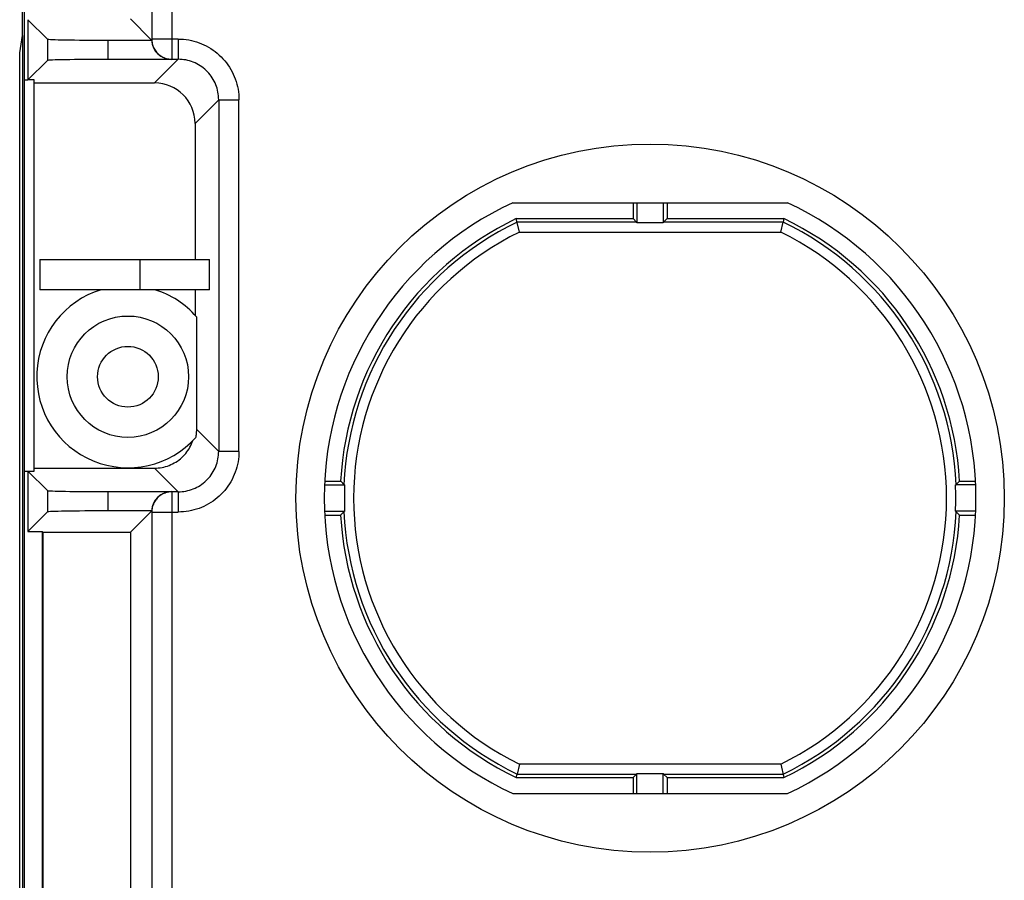
# Model space of a CAD drawing. Units: millimetres. Extents: x -57 to 57, y -60 to 60.
# Drawn here: x -56 to -31, y 21 to 42 of the extents above; entities that cross this region are included whole.
import ezdxf

# ---------------------------------------------------------------- set-up
doc = ezdxf.new("R2010")
doc.units = ezdxf.units.MM
doc.header["$LTSCALE"] = 16.335
doc.layers.add('IMPORT_IGES', color=7, linetype='CONTINUOUS')

msp = doc.modelspace()

# ---------------------------------------------------------------- linework, layer by layer
at = {"layer": 'IMPORT_IGES', "color": 7, "linetype": 'CONTINUOUS'}
for p, q in [((-55.5, 41.432), (-55.5, 54.856)), ((-55.465, 54.821), (-55.465, -54.821)), ((-52.327, 41.327), (-52.839, 41.839)), ((-55.369, 41.822), (-55.369, 40.333)), ((-54.889, 41.341), (-55.369, 41.822)), ((-55.572, 41), (-55.5, 41.432)), ((-55.5, 41.432), (-55.499, 41.435)), ((-55.499, 41.435), (-55.499, -9.434)), ((-53.389, 41.315), (-52.314, 41.315)), ((-55.572, 7), (-55.572, 41)), ((-55.369, 40.333), (-54.889, 40.813)), ((-51.815, 40.839), (-53.389, 40.839)), ((-55.465, 40.333), (-55.369, 40.333)), ((-55.215, 40.333), (-55.369, 40.333)), ((-55.215, 30.667), (-55.215, 40.333)), ((-55.215, 40.259), (-52.241, 40.259)), ((-51.241, 39.259), (-51.241, 35.9)), ((-43.393, 37.3), (-36.607, 37.3)), ((-40.422, 37.3), (-40.422, 36.906)), ((-40.325, 37.3), (-40.325, 36.802)), ((-39.675, 37.3), (-39.675, 36.802)), ((-39.578, 37.3), (-39.578, 36.906)), ((-43.228, 36.573), (-43.305, 36.906)), ((-43.305, 36.906), (-40.422, 36.906)), ((-40.422, 36.906), (-40.335, 36.819)), ((-39.675, 36.802), (-40.325, 36.802)), ((-39.665, 36.819), (-39.578, 36.906)), ((-39.578, 36.906), (-36.695, 36.906)), ((-36.772, 36.573), (-36.715, 36.819)), ((-36.695, 36.906), (-36.715, 36.819)), ((-55.076, 35.9), (-55.076, 35.15)), ((-55.076, 35.9), (-50.883, 35.9)), ((-50.883, 35.15), (-50.883, 35.9)), ((-50.883, 35.15), (-55.076, 35.15)), ((-51.241, 35.15), (-51.241, 34.52)), ((-51.206, 34.481), (-51.206, 31.706)), ((-55.465, 30.667), (-55.215, 30.667)), ((-55.369, 30.667), (-55.369, 29.178)), ((-54.889, 30.187), (-55.369, 30.667)), ((-55.215, 30.741), (-52.241, 30.741)), ((-48.039, 30.422), (-47.644, 30.422)), ((-32.356, 30.422), (-31.961, 30.422)), ((-53.389, 30.161), (-51.815, 30.161)), ((-48.043, 30.325), (-47.545, 30.325)), ((-31.957, 30.325), (-32.455, 30.325)), ((-52.314, 29.685), (-53.389, 29.685)), ((-48.043, 29.675), (-47.545, 29.675)), ((-31.957, 29.675), (-32.455, 29.675)), ((-55.369, 29.178), (-54.889, 29.659)), ((-52.839, 29.161), (-52.327, 29.673)), ((-48.039, 29.578), (-47.644, 29.578)), ((-32.356, 29.578), (-31.961, 29.578)), ((-55.369, 29.178), (-55.017, 29.178)), ((-55.017, 29.178), (-55.017, 12.158)), ((-55.017, 29.178), (-55, 29.161)), ((-55, 29.161), (-55, 12.166)), ((-55, 29.161), (-52.839, 29.161)), ((-52.839, 29.161), (-52.839, 17.315)), ((-43.228, 23.427), (-43.285, 23.181)), ((-36.772, 23.427), (-36.695, 23.094)), ((-43.305, 23.094), (-43.285, 23.181)), ((-40.335, 23.181), (-40.422, 23.094)), ((-40.325, 22.7), (-40.325, 23.198)), ((-40.325, 23.198), (-39.675, 23.198)), ((-39.675, 22.7), (-39.675, 23.198)), ((-39.578, 23.094), (-39.665, 23.181)), ((-43.305, 23.094), (-40.422, 23.094)), ((-40.422, 23.094), (-40.422, 22.7)), ((-39.578, 23.094), (-39.578, 22.7)), ((-39.578, 23.094), (-36.695, 23.094)), ((-43.393, 22.7), (-36.607, 22.7))]:
    msp.add_line(p, q, dxfattribs=at)
at = {"layer": 'IMPORT_IGES', "color": 253, "linetype": 'CONTINUOUS'}
for p, q in [((-51.81, 40.844), (-51.81, 44.132)), ((-52.31, 43.632), (-52.31, 41.344)), ((-54.889, 41.341), (-54.889, 40.813)), ((-53.389, 40.839), (-53.389, 41.315)), ((-52.327, 41.327), (-52.31, 41.344)), ((-51.656, 41.344), (-52.31, 41.344)), ((-51.656, 41.344), (-51.656, 40.844)), ((-52.241, 40.259), (-51.656, 40.844)), ((-51.815, 40.839), (-51.81, 40.844)), ((-51.81, 40.844), (-51.656, 40.844)), ((-50.656, 39.844), (-51.241, 39.259)), ((-50.656, 39.844), (-50.656, 31.156)), ((-50.656, 39.844), (-50.156, 39.844)), ((-50.156, 31.156), (-50.156, 39.844)), ((-40.335, 36.819), (-43.285, 36.819)), ((-36.715, 36.819), (-39.665, 36.819)), ((-43.228, 36.573), (-36.772, 36.573)), ((-52.597, 35.15), (-52.597, 35.9)), ((-51.206, 31.706), (-50.656, 31.156)), ((-50.156, 31.156), (-50.656, 31.156)), ((-51.656, 30.156), (-52.241, 30.741)), ((-54.889, 30.187), (-54.889, 29.659)), ((-53.389, 29.685), (-53.389, 30.161)), ((-51.81, 30.156), (-51.815, 30.161)), ((-51.81, 18.094), (-51.81, 30.156)), ((-51.656, 30.156), (-51.81, 30.156)), ((-51.656, 30.156), (-51.656, 29.656)), ((-52.31, 29.656), (-52.327, 29.673)), ((-52.31, 29.656), (-52.31, 17.844)), ((-52.31, 29.656), (-51.656, 29.656)), ((-36.772, 23.427), (-43.228, 23.427)), ((-43.285, 23.181), (-40.335, 23.181)), ((-39.665, 23.181), (-36.715, 23.181))]:
    msp.add_line(p, q, dxfattribs=at)
for points in [[(-52.31, 41.344), (-52.31, 41.314), (-52.307, 41.286), (-52.303, 41.257), (-52.297, 41.228), (-52.289, 41.2), (-52.28, 41.173), (-52.269, 41.146), (-52.257, 41.119), (-52.243, 41.094), (-52.228, 41.069), (-52.211, 41.045), (-52.193, 41.022), (-52.174, 41.001), (-52.153, 40.98), (-52.132, 40.961), (-52.109, 40.943), (-52.085, 40.926), (-52.06, 40.911), (-52.035, 40.897), (-52.008, 40.885), (-51.981, 40.874), (-51.954, 40.865), (-51.926, 40.857), (-51.897, 40.851), (-51.868, 40.847), (-51.84, 40.844), (-51.81, 40.844)], [(-51.656, 41.344), (-51.591, 41.342), (-51.525, 41.338), (-51.46, 41.331), (-51.396, 41.321), (-51.331, 41.308), (-51.268, 41.292), (-51.205, 41.274), (-51.143, 41.253), (-51.082, 41.229), (-51.022, 41.203), (-50.963, 41.174), (-50.906, 41.143), (-50.85, 41.109), (-50.796, 41.072), (-50.743, 41.034), (-50.692, 40.993), (-50.643, 40.949), (-50.596, 40.904), (-50.551, 40.857), (-50.507, 40.808), (-50.466, 40.757), (-50.428, 40.704), (-50.391, 40.65), (-50.357, 40.594), (-50.326, 40.537), (-50.297, 40.478), (-50.271, 40.418), (-50.247, 40.357), (-50.226, 40.295), (-50.208, 40.232), (-50.192, 40.169), (-50.179, 40.104), (-50.169, 40.04), (-50.162, 39.975), (-50.158, 39.909), (-50.156, 39.844)], [(-50.656, 39.844), (-50.658, 39.891), (-50.661, 39.939), (-50.667, 39.986), (-50.674, 40.033), (-50.685, 40.08), (-50.697, 40.126), (-50.711, 40.171), (-50.728, 40.215), (-50.747, 40.259), (-50.767, 40.302), (-50.79, 40.344), (-50.815, 40.384), (-50.842, 40.424), (-50.87, 40.462), (-50.901, 40.499), (-50.933, 40.534), (-50.966, 40.567), (-51.001, 40.599), (-51.038, 40.63), (-51.076, 40.658), (-51.116, 40.685), (-51.156, 40.71), (-51.198, 40.733), (-51.241, 40.753), (-51.285, 40.772), (-51.329, 40.789), (-51.374, 40.803), (-51.42, 40.815), (-51.467, 40.826), (-51.514, 40.833), (-51.561, 40.839), (-51.609, 40.842), (-51.656, 40.844)], [(-50.156, 31.156), (-50.158, 31.091), (-50.162, 31.025), (-50.169, 30.96), (-50.179, 30.896), (-50.192, 30.831), (-50.208, 30.768), (-50.226, 30.705), (-50.247, 30.643), (-50.271, 30.582), (-50.297, 30.522), (-50.326, 30.463), (-50.357, 30.406), (-50.391, 30.35), (-50.428, 30.296), (-50.466, 30.243), (-50.507, 30.192), (-50.551, 30.143), (-50.596, 30.096), (-50.643, 30.051), (-50.692, 30.007), (-50.743, 29.966), (-50.796, 29.928), (-50.85, 29.891), (-50.906, 29.857), (-50.963, 29.826), (-51.022, 29.797), (-51.082, 29.771), (-51.143, 29.747), (-51.205, 29.726), (-51.268, 29.708), (-51.331, 29.692), (-51.396, 29.679), (-51.46, 29.669), (-51.525, 29.662), (-51.591, 29.658), (-51.656, 29.656)], [(-51.656, 30.156), (-51.609, 30.158), (-51.561, 30.161), (-51.514, 30.167), (-51.467, 30.174), (-51.42, 30.185), (-51.374, 30.197), (-51.329, 30.211), (-51.285, 30.228), (-51.241, 30.247), (-51.198, 30.267), (-51.156, 30.29), (-51.116, 30.315), (-51.076, 30.342), (-51.038, 30.37), (-51.001, 30.401), (-50.966, 30.433), (-50.933, 30.466), (-50.901, 30.501), (-50.87, 30.538), (-50.842, 30.576), (-50.815, 30.616), (-50.79, 30.656), (-50.767, 30.698), (-50.747, 30.741), (-50.728, 30.785), (-50.711, 30.829), (-50.697, 30.874), (-50.685, 30.92), (-50.674, 30.967), (-50.667, 31.014), (-50.661, 31.061), (-50.658, 31.109), (-50.656, 31.156)], [(-51.81, 30.156), (-51.84, 30.156), (-51.868, 30.153), (-51.897, 30.149), (-51.926, 30.143), (-51.954, 30.135), (-51.981, 30.126), (-52.008, 30.115), (-52.035, 30.103), (-52.06, 30.089), (-52.085, 30.074), (-52.109, 30.057), (-52.132, 30.039), (-52.153, 30.02), (-52.174, 29.999), (-52.193, 29.978), (-52.211, 29.955), (-52.228, 29.931), (-52.243, 29.906), (-52.257, 29.881), (-52.269, 29.854), (-52.28, 29.827), (-52.289, 29.8), (-52.297, 29.772), (-52.303, 29.743), (-52.307, 29.714), (-52.31, 29.686), (-52.31, 29.656)]]:
    msp.add_lwpolyline(points, dxfattribs=at)
at = {"layer": 'IMPORT_IGES', "color": 7, "linetype": 'CONTINUOUS'}
for points in [[(-40.325, 36.802), (-40.326, 36.804), (-40.327, 36.807), (-40.328, 36.809), (-40.329, 36.811), (-40.33, 36.813), (-40.332, 36.815), (-40.333, 36.816), (-40.334, 36.818), (-40.335, 36.819)], [(-39.665, 36.819), (-39.666, 36.818), (-39.667, 36.816), (-39.668, 36.815), (-39.67, 36.813), (-39.671, 36.811), (-39.672, 36.809), (-39.673, 36.807), (-39.674, 36.804), (-39.675, 36.802)], [(-51.206, 31.706), (-51.207, 31.682), (-51.208, 31.658), (-51.209, 31.635), (-51.211, 31.611), (-51.213, 31.587), (-51.217, 31.563), (-51.22, 31.54), (-51.225, 31.516), (-51.229, 31.493)], [(-52.241, 30.741), (-52.195, 30.742), (-52.148, 30.746), (-52.103, 30.751), (-52.057, 30.758), (-52.012, 30.768), (-51.967, 30.78), (-51.923, 30.793), (-51.879, 30.809), (-51.836, 30.827), (-51.794, 30.847), (-51.754, 30.868), (-51.714, 30.892), (-51.675, 30.917), (-51.637, 30.944), (-51.601, 30.973), (-51.566, 31.003), (-51.533, 31.035), (-51.501, 31.069), (-51.471, 31.104), (-51.442, 31.14), (-51.415, 31.178), (-51.39, 31.216), (-51.367, 31.257), (-51.345, 31.297), (-51.326, 31.339), (-51.308, 31.382), (-51.292, 31.426)], [(-47.644, 30.422), (-47.635, 30.412), (-47.562, 30.335)], [(-32.438, 30.335), (-32.429, 30.345), (-32.356, 30.422)], [(-47.562, 30.335), (-47.56, 30.334), (-47.559, 30.333), (-47.557, 30.332), (-47.556, 30.33), (-47.554, 30.329), (-47.552, 30.328), (-47.55, 30.327), (-47.547, 30.326), (-47.545, 30.325)], [(-32.455, 30.325), (-32.453, 30.326), (-32.45, 30.327), (-32.448, 30.328), (-32.446, 30.329), (-32.444, 30.33), (-32.443, 30.332), (-32.441, 30.333), (-32.44, 30.334), (-32.438, 30.335)], [(-47.545, 29.675), (-47.547, 29.674), (-47.55, 29.673), (-47.552, 29.672), (-47.554, 29.671), (-47.556, 29.67), (-47.557, 29.668), (-47.559, 29.667), (-47.56, 29.666), (-47.562, 29.665)], [(-32.438, 29.665), (-32.44, 29.666), (-32.441, 29.667), (-32.443, 29.668), (-32.444, 29.67), (-32.446, 29.671), (-32.448, 29.672), (-32.45, 29.673), (-32.453, 29.674), (-32.455, 29.675)], [(-47.562, 29.665), (-47.571, 29.655), (-47.644, 29.578)], [(-32.356, 29.578), (-32.365, 29.588), (-32.438, 29.665)], [(-40.335, 23.181), (-40.334, 23.182), (-40.333, 23.184), (-40.332, 23.185), (-40.33, 23.187), (-40.329, 23.189), (-40.328, 23.191), (-40.327, 23.193), (-40.326, 23.196), (-40.325, 23.198)], [(-39.675, 23.198), (-39.674, 23.196), (-39.673, 23.193), (-39.672, 23.191), (-39.671, 23.189), (-39.67, 23.187), (-39.668, 23.185), (-39.667, 23.184), (-39.666, 23.182), (-39.665, 23.181)]]:
    msp.add_lwpolyline(points, dxfattribs=at)
for centre, radius in [((-40, 30), 8.75), ((-52.9, 33), 1.5), ((-52.9, 33), 0.75)]:
    msp.add_circle(centre, radius, dxfattribs=at)
for centre, radius, start, end in [((-40, 30), 8.05, 114.9288, 245.0712), ((-40, 30), 8.05, 294.9288, 65.0712), ((-40, 30), 7.656, 115.5729, 176.8404), ((-40, 30), 7.656, 3.1596, 64.4271), ((-52.9, 33), 2.25, 107.1462, 317.9442), ((-52.9, 33), 2.25, 41.1728, 72.8538), ((-40, 30), 7.552, 177.5335, 182.4665), ((-40, 30), 7.552, 357.5335, 2.4665), ((-40, 30), 7.656, 183.1596, 244.4271), ((-40, 30), 7.656, 295.5729, 356.8404)]:
    msp.add_arc(centre, radius, start, end, dxfattribs=at)
at = {"layer": 'IMPORT_IGES', "color": 253, "linetype": 'CONTINUOUS'}
for radius, start, end in [(7.569, 115.722, 177.4634), (7.569, 2.5366, 64.278), (7.323, 116.1584, 243.8416), (7.323, 296.1584, 63.8416), (7.569, 182.5366, 244.278), (7.569, 295.722, 357.4634)]:
    msp.add_arc((-40, 30), radius, start, end, dxfattribs=at)
at = {"layer": 'IMPORT_IGES', "color": 7, "linetype": 'CONTINUOUS'}
for centre, major_axis, ratio, start_param, end_param in [((-53.389, 41.342), (1.5, 0), 0.017455, -3.124139, -1.570796), ((-51.827, 41.327), (0.557, -0.131), 0.38207, -2.587957, -2.540795), ((-51.815, 41.339), (0.354, 0.354), 0.999695, -3.879676, -2.356347), ((-53.389, 40.813), (1.5, 0), 0.017455, 1.570796, 3.124139), ((-52.241, 39.259), (-0.707, -0.707), 0.999695, 2.356347, 3.926839), ((-53.389, 30.187), (1.5, 0), 0.017455, -3.124139, -1.570796), ((-51.815, 29.661), (0.354, -0.354), 0.999695, 2.356347, 3.879676), ((-53.389, 29.658), (1.5, 0), 0.017455, 1.570796, 3.124139), ((-51.827, 29.673), (0.557, 0.131), 0.38207, 2.540795, 2.587957)]:
    msp.add_ellipse(centre, major_axis=major_axis, ratio=ratio, start_param=start_param, end_param=end_param, dxfattribs=at)

doc.saveas('drawing.dxf')
